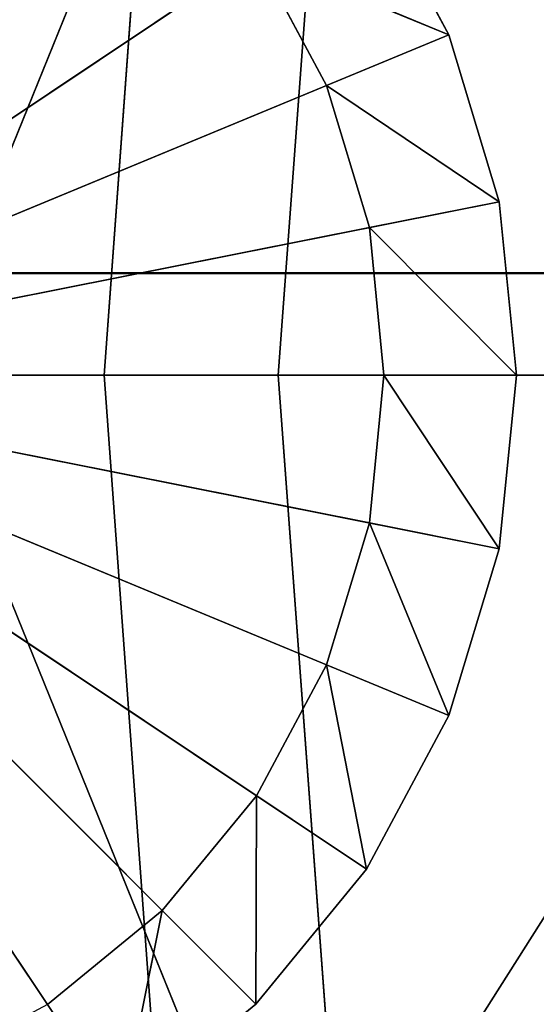
# Model space of a CAD drawing. Extents: x -1.24 to 1.24, y -0.55 to 0.55.
# Drawn here: x -0.67 to -0.66, y -0.02 to 0.01 of the extents above; entities that cross this region are included whole.
import ezdxf

# ---------------------------------------------------------------- set-up
doc = ezdxf.new("R2010")
doc.units = 0
doc.header["$LTSCALE"] = 0.0254
doc.layers.get('0').update_dxf_attribs({"color": 13, "linetype": 'CONTINUOUS'})

# ---------------------------------------------------------------- blocks, each defined once
blk = doc.blocks.new('CS4131')
at = {"color": 0}
for p, q in [((-0.669993, 0.028958, 0.052433), (-0.672321, -0.002928, 0.052408)), ((-0.669993, 0.028958, 0.052433), (-0.672321, -0.002928, 0.052408)), ((-0.677646, -0.002928, 0.029193), (-0.665009, 0.028254, 0.049957)), ((-0.677646, -0.002928, 0.029193), (-0.665009, 0.028254, 0.049957)), ((-0.667316, -0.002928, 0.049921), (-0.665009, 0.028254, 0.049957)), ((-0.667316, -0.002928, 0.049921), (-0.665009, 0.028254, 0.049957)), ((-0.672321, -0.002928, 0.052408), (-0.682653, -0.002928, 0.031672)), ((-0.672321, -0.002928, 0.052408), (-0.682653, -0.002928, 0.031672)), ((-0.667316, -0.002928, 0.049921), (-0.677646, -0.002928, 0.029193)), ((-0.677646, -0.002928, 0.029193), (-0.665009, -0.034109, 0.049957)), ((-0.677646, -0.002928, 0.029193), (-0.665009, -0.034109, 0.049957)), ((-0.667316, -0.002928, 0.049921), (-0.677646, -0.002928, 0.029193)), ((-0.672321, -0.002928, 0.052408), (-0.649784, -0.002928, 0.097583)), ((-0.669993, -0.034813, 0.052433), (-0.672321, -0.002928, 0.052408)), ((-0.672321, -0.002928, 0.052408), (-0.649784, -0.002928, 0.097583)), ((-0.669993, -0.034813, 0.052433), (-0.672321, -0.002928, 0.052408)), ((-0.669993, -0.034813, 0.052433), (-0.649784, -0.002928, 0.097583)), ((-0.669993, -0.034813, 0.052433), (-0.649784, -0.002928, 0.097583)), ((-0.644781, -0.002928, 0.095091), (-0.667316, -0.002928, 0.049921)), ((-0.667316, -0.002928, 0.049921), (-0.665009, -0.034109, 0.049957)), ((-0.644781, -0.002928, 0.095091), (-0.667316, -0.002928, 0.049921)), ((-0.667316, -0.002928, 0.049921), (-0.665009, -0.034109, 0.049957))]:
    blk.add_line(p, q, dxfattribs=at)
at = {"color": 252}
mesh = blk.add_polyface(dxfattribs=at)
corners = [(-0.68007, 0.030043, 0.031826), (-0.682653, -0.002928, 0.031672), (-0.669993, 0.028958, 0.052433)]
mesh.append_faces([[corners[k] for k in face] for face in [(0, 1, 2)]], dxfattribs={"color": 252})
mesh = blk.add_polyface(dxfattribs=at)
corners = [(-0.675085, 0.029314, 0.029358), (-0.665009, 0.028254, 0.049957), (-0.677646, -0.002928, 0.029193)]
mesh.append_faces([[corners[k] for k in face] for face in [(0, 1, 2)]], dxfattribs={"color": 252})
mesh = blk.add_polyface(dxfattribs=at)
corners = [(-0.669993, 0.028958, 0.052433), (-0.682653, -0.002928, 0.031672), (-0.672321, -0.002928, 0.052408)]
mesh.append_faces([[corners[k] for k in face] for face in [(0, 1, 2)]], dxfattribs={"color": 252})
mesh = blk.add_polyface(dxfattribs=at)
corners = [(-0.669993, 0.028958, 0.052433), (-0.672321, -0.002928, 0.052408), (-0.649784, -0.002928, 0.097583)]
mesh.append_faces([[corners[k] for k in face] for face in [(0, 1, 2)]], dxfattribs={"color": 252})
mesh = blk.add_polyface(dxfattribs=at)
corners = [(-0.669993, 0.028958, 0.052433), (-0.649784, -0.002928, 0.097583), (-0.64781, 0.027731, 0.097204)]
mesh.append_faces([[corners[k] for k in face] for face in [(0, 1, 2)]], dxfattribs={"color": 252})
mesh = blk.add_polyface(dxfattribs=at)
corners = [(-0.665009, 0.028254, 0.049957), (-0.667316, -0.002928, 0.049921), (-0.677646, -0.002928, 0.029193)]
mesh.append_faces([[corners[k] for k in face] for face in [(0, 1, 2)]], dxfattribs={"color": 252})
mesh = blk.add_polyface(dxfattribs=at)
corners = [(-0.665009, 0.028254, 0.049957), (-0.644781, -0.002928, 0.095091), (-0.667316, -0.002928, 0.049921)]
mesh.append_faces([[corners[k] for k in face] for face in [(0, 1, 2)]], dxfattribs={"color": 252})
mesh = blk.add_polyface(dxfattribs=at)
corners = [(-0.665009, 0.028254, 0.049957), (-0.642827, 0.027053, 0.094721), (-0.644781, -0.002928, 0.095091)]
mesh.append_faces([[corners[k] for k in face] for face in [(0, 1, 2)]], dxfattribs={"color": 252})
mesh = blk.add_polyface(dxfattribs=at)
corners = [(-0.682653, -0.002928, 0.031672), (-0.669993, -0.034813, 0.052433), (-0.672321, -0.002928, 0.052408)]
mesh.append_faces([[corners[k] for k in face] for face in [(0, 1, 2)]], dxfattribs={"color": 252})
mesh = blk.add_polyface(dxfattribs=at)
corners = [(-0.682653, -0.002928, 0.031672), (-0.68007, -0.035898, 0.031826), (-0.669993, -0.034813, 0.052433)]
mesh.append_faces([[corners[k] for k in face] for face in [(0, 1, 2)]], dxfattribs={"color": 252})
mesh = blk.add_polyface(dxfattribs=at)
corners = [(-0.677646, -0.002928, 0.029193), (-0.665009, -0.034109, 0.049957), (-0.675085, -0.035169, 0.029358)]
mesh.append_faces([[corners[k] for k in face] for face in [(0, 1, 2)]], dxfattribs={"color": 252})
mesh = blk.add_polyface(dxfattribs=at)
corners = [(-0.667316, -0.002928, 0.049921), (-0.665009, -0.034109, 0.049957), (-0.677646, -0.002928, 0.029193)]
mesh.append_faces([[corners[k] for k in face] for face in [(0, 1, 2)]], dxfattribs={"color": 252})
mesh = blk.add_polyface(dxfattribs=at)
corners = [(-0.672321, -0.002928, 0.052408), (-0.669993, -0.034813, 0.052433), (-0.649784, -0.002928, 0.097583)]
mesh.append_faces([[corners[k] for k in face] for face in [(0, 1, 2)]], dxfattribs={"color": 252})
mesh = blk.add_polyface(dxfattribs=at)
corners = [(-0.649784, -0.002928, 0.097583), (-0.669993, -0.034813, 0.052433), (-0.64781, -0.033586, 0.097204)]
mesh.append_faces([[corners[k] for k in face] for face in [(0, 1, 2)]], dxfattribs={"color": 252})
mesh = blk.add_polyface(dxfattribs=at)
corners = [(-0.644781, -0.002928, 0.095091), (-0.665009, -0.034109, 0.049957), (-0.667316, -0.002928, 0.049921)]
mesh.append_faces([[corners[k] for k in face] for face in [(0, 1, 2)]], dxfattribs={"color": 252})
mesh = blk.add_polyface(dxfattribs=at)
corners = [(-0.644781, -0.002928, 0.095091), (-0.642827, -0.032908, 0.094721), (-0.665009, -0.034109, 0.049957)]
mesh.append_faces([[corners[k] for k in face] for face in [(0, 1, 2)]], dxfattribs={"color": 252})
blk = doc.blocks.new('CS4132')
at = {"color": 0}
for p, q in [((-0.686053, -0.002928, 0.011564), (-0.66478, 0.011287, 0.011564)), ((-0.686053, -0.002928, 0.011564), (-0.66478, 0.011287, 0.011564)), ((-0.662415, 0.006863, 0.005246), (-0.66478, 0.011287, 0.005246)), ((-0.66478, 0.011287, 0.005246), (-0.662415, 0.006863, 0.011564)), ((-0.66478, 0.011287, 0.011564), (-0.662415, 0.006863, 0.011564)), ((-0.66478, 0.011287, 0.005246), (-0.662415, 0.006863, 0.011564)), ((-0.66478, 0.011287, 0.011564), (-0.662415, 0.006863, 0.011564)), ((-0.662415, 0.006863, 0.005246), (-0.66478, 0.011287, 0.005246)), ((-0.667948, 0.00917, -0.000014), (-0.686053, -0.002928, -0.000014)), ((-0.667948, 0.00917, -0.000014), (-0.686053, -0.002928, -0.000014)), ((-0.667948, 0.00917, -0.000014), (-0.665935, 0.005405, -0.000014)), ((-0.665935, 0.005405, 0.005246), (-0.667948, 0.00917, 0.005246)), ((-0.667948, 0.00917, 0.005246), (-0.662415, 0.006863, 0.005246)), ((-0.667948, 0.00917, 0.005246), (-0.662415, 0.006863, 0.005246)), ((-0.667948, 0.00917, -0.000014), (-0.665935, 0.005405, -0.000014)), ((-0.667948, 0.00917, -0.000014), (-0.665935, 0.005405, 0.005246)), ((-0.665935, 0.005405, 0.005246), (-0.667948, 0.00917, 0.005246)), ((-0.667948, 0.00917, -0.000014), (-0.665935, 0.005405, 0.005246)), ((-0.686053, -0.002928, 0.011564), (-0.662415, 0.006863, 0.011564)), ((-0.686053, -0.002928, 0.011564), (-0.662415, 0.006863, 0.011564)), ((-0.665935, 0.005405, 0.005246), (-0.662415, 0.006863, 0.005246)), ((-0.665935, 0.005405, 0.005246), (-0.662415, 0.006863, 0.005246)), ((-0.662415, 0.006863, 0.011564), (-0.662415, 0.006863, 0.005246)), ((-0.66096, 0.002064, 0.005246), (-0.662415, 0.006863, 0.005246)), ((-0.662415, 0.006863, 0.005246), (-0.66096, 0.002064, 0.011564)), ((-0.662415, 0.006863, 0.011564), (-0.66096, 0.002064, 0.011564)), ((-0.662415, 0.006863, 0.005246), (-0.66096, 0.002064, 0.011564)), ((-0.662415, 0.006863, 0.011564), (-0.662415, 0.006863, 0.005246)), ((-0.662415, 0.006863, 0.011564), (-0.66096, 0.002064, 0.011564)), ((-0.66096, 0.002064, 0.005246), (-0.662415, 0.006863, 0.005246)), ((-0.665935, 0.005405, -0.000014), (-0.686053, -0.002928, -0.000014)), ((-0.665935, 0.005405, -0.000014), (-0.686053, -0.002928, -0.000014)), ((-0.665935, 0.005405, -0.000014), (-0.664696, 0.001321, -0.000014)), ((-0.664696, 0.001321, 0.005246), (-0.665935, 0.005405, 0.005246)), ((-0.665935, 0.005405, 0.005246), (-0.66096, 0.002064, 0.005246)), ((-0.665935, 0.005405, 0.005246), (-0.66096, 0.002064, 0.005246)), ((-0.665935, 0.005405, 0.005246), (-0.665935, 0.005405, -0.000014)), ((-0.665935, 0.005405, -0.000014), (-0.664696, 0.001321, -0.000014)), ((-0.665935, 0.005405, -0.000014), (-0.664696, 0.001321, 0.005246)), ((-0.664696, 0.001321, 0.005246), (-0.665935, 0.005405, 0.005246)), ((-0.665935, 0.005405, -0.000014), (-0.664696, 0.001321, 0.005246)), ((-0.665935, 0.005405, 0.005246), (-0.665935, 0.005405, -0.000014)), ((-0.686053, -0.002928, 0.011564), (-0.66096, 0.002064, 0.011564)), ((-0.686053, -0.002928, 0.011564), (-0.66096, 0.002064, 0.011564)), ((-0.664696, 0.001321, 0.005246), (-0.66096, 0.002064, 0.005246)), ((-0.664696, 0.001321, 0.005246), (-0.66096, 0.002064, 0.005246)), ((-0.66096, 0.002064, 0.011564), (-0.66096, 0.002064, 0.005246)), ((-0.660468, -0.002928, 0.005246), (-0.66096, 0.002064, 0.005246)), ((-0.66096, 0.002064, 0.005246), (-0.660468, -0.002928, 0.011564)), ((-0.66096, 0.002064, 0.011564), (-0.660468, -0.002928, 0.011564)), ((-0.66096, 0.002064, 0.005246), (-0.660468, -0.002928, 0.011564)), ((-0.66096, 0.002064, 0.011564), (-0.66096, 0.002064, 0.005246)), ((-0.66096, 0.002064, 0.011564), (-0.660468, -0.002928, 0.011564)), ((-0.660468, -0.002928, 0.005246), (-0.66096, 0.002064, 0.005246)), ((-0.664696, 0.001321, -0.000014), (-0.686053, -0.002928, -0.000014)), ((-0.664696, 0.001321, -0.000014), (-0.686053, -0.002928, -0.000014)), ((-0.664696, 0.001321, -0.000014), (-0.664278, -0.002928, -0.000014)), ((-0.664278, -0.002928, 0.005246), (-0.664696, 0.001321, 0.005246)), ((-0.664696, 0.001321, 0.005246), (-0.660468, -0.002928, 0.005246)), ((-0.664696, 0.001321, 0.005246), (-0.660468, -0.002928, 0.005246)), ((-0.664696, 0.001321, 0.005246), (-0.664696, 0.001321, -0.000014)), ((-0.664696, 0.001321, -0.000014), (-0.664278, -0.002928, -0.000014)), ((-0.664696, 0.001321, -0.000014), (-0.664278, -0.002928, 0.005246)), ((-0.664278, -0.002928, 0.005246), (-0.664696, 0.001321, 0.005246)), ((-0.664696, 0.001321, -0.000014), (-0.664278, -0.002928, 0.005246)), ((-0.664696, 0.001321, 0.005246), (-0.664696, 0.001321, -0.000014)), ((-0.664278, -0.002928, -0.000014), (-0.686053, -0.002928, -0.000014)), ((-0.686053, -0.002928, 0.011564), (-0.660468, -0.002928, 0.011564)), ((-0.664696, -0.007176, -0.000014), (-0.686053, -0.002928, -0.000014)), ((-0.664278, -0.002928, -0.000014), (-0.686053, -0.002928, -0.000014)), ((-0.686053, -0.002928, 0.011564), (-0.66096, -0.007919, 0.011564)), ((-0.686053, -0.002928, 0.011564), (-0.660468, -0.002928, 0.011564)), ((-0.665935, -0.011261, -0.000014), (-0.686053, -0.002928, -0.000014)), ((-0.664696, -0.007176, -0.000014), (-0.686053, -0.002928, -0.000014)), ((-0.686053, -0.002928, 0.011564), (-0.662415, -0.012719, 0.011564)), ((-0.686053, -0.002928, 0.011564), (-0.66096, -0.007919, 0.011564)), ((-0.667948, -0.015025, -0.000014), (-0.686053, -0.002928, -0.000014)), ((-0.665935, -0.011261, -0.000014), (-0.686053, -0.002928, -0.000014)), ((-0.686053, -0.002928, 0.011564), (-0.66478, -0.017142, 0.011564)), ((-0.686053, -0.002928, 0.011564), (-0.662415, -0.012719, 0.011564)), ((-0.670656, -0.018325, -0.000014), (-0.686053, -0.002928, -0.000014)), ((-0.667948, -0.015025, -0.000014), (-0.686053, -0.002928, -0.000014)), ((-0.686053, -0.002928, 0.011564), (-0.667962, -0.021019, 0.011564)), ((-0.686053, -0.002928, 0.011564), (-0.66478, -0.017142, 0.011564)), ((-0.673955, -0.021033, -0.000014), (-0.686053, -0.002928, -0.000014)), ((-0.670656, -0.018325, -0.000014), (-0.686053, -0.002928, -0.000014)), ((-0.686053, -0.002928, 0.011564), (-0.671839, -0.024201, 0.011564)), ((-0.686053, -0.002928, 0.011564), (-0.667962, -0.021019, 0.011564)), ((-0.673955, -0.021033, -0.000014), (-0.686053, -0.002928, -0.000014)), ((-0.686053, -0.002928, 0.011564), (-0.671839, -0.024201, 0.011564)), ((-0.664278, -0.002928, -0.000014), (-0.664696, -0.007176, -0.000014)), ((-0.664696, -0.007176, 0.005246), (-0.664278, -0.002928, 0.005246)), ((-0.664278, -0.002928, -0.000014), (-0.664696, -0.007176, -0.000014)), ((-0.664278, -0.002928, -0.000014), (-0.664696, -0.007176, 0.005246)), ((-0.664696, -0.007176, 0.005246), (-0.664278, -0.002928, 0.005246)), ((-0.664278, -0.002928, -0.000014), (-0.664696, -0.007176, 0.005246)), ((-0.664278, -0.002928, 0.005246), (-0.66096, -0.007919, 0.005246)), ((-0.664278, -0.002928, 0.005246), (-0.66096, -0.007919, 0.005246)), ((-0.664278, -0.002928, 0.005246), (-0.660468, -0.002928, 0.005246)), ((-0.664278, -0.002928, 0.005246), (-0.660468, -0.002928, 0.005246)), ((-0.664278, -0.002928, 0.005246), (-0.664278, -0.002928, -0.000014)), ((-0.664278, -0.002928, 0.005246), (-0.664278, -0.002928, -0.000014)), ((-0.66096, -0.007919, 0.005246), (-0.660468, -0.002928, 0.005246)), ((-0.660468, -0.002928, 0.005246), (-0.66096, -0.007919, 0.011564)), ((-0.660468, -0.002928, 0.011564), (-0.66096, -0.007919, 0.011564)), ((-0.660468, -0.002928, 0.005246), (-0.66096, -0.007919, 0.011564)), ((-0.660468, -0.002928, 0.011564), (-0.66096, -0.007919, 0.011564)), ((-0.66096, -0.007919, 0.005246), (-0.660468, -0.002928, 0.005246)), ((-0.660468, -0.002928, 0.011564), (-0.660468, -0.002928, 0.005246)), ((-0.660468, -0.002928, 0.011564), (-0.660468, -0.002928, 0.005246)), ((-0.664696, -0.007176, -0.000014), (-0.665935, -0.011261, -0.000014)), ((-0.665935, -0.011261, 0.005246), (-0.664696, -0.007176, 0.005246)), ((-0.664696, -0.007176, -0.000014), (-0.665935, -0.011261, -0.000014)), ((-0.664696, -0.007176, -0.000014), (-0.665935, -0.011261, 0.005246)), ((-0.665935, -0.011261, 0.005246), (-0.664696, -0.007176, 0.005246)), ((-0.664696, -0.007176, -0.000014), (-0.665935, -0.011261, 0.005246)), ((-0.664696, -0.007176, 0.005246), (-0.662415, -0.012719, 0.005246)), ((-0.664696, -0.007176, 0.005246), (-0.662415, -0.012719, 0.005246)), ((-0.664696, -0.007176, 0.005246), (-0.66096, -0.007919, 0.005246)), ((-0.664696, -0.007176, 0.005246), (-0.66096, -0.007919, 0.005246)), ((-0.664696, -0.007176, 0.005246), (-0.664696, -0.007176, -0.000014)), ((-0.664696, -0.007176, 0.005246), (-0.664696, -0.007176, -0.000014)), ((-0.662415, -0.012719, 0.005246), (-0.66096, -0.007919, 0.005246)), ((-0.66096, -0.007919, 0.005246), (-0.662415, -0.012719, 0.011564)), ((-0.66096, -0.007919, 0.011564), (-0.662415, -0.012719, 0.011564)), ((-0.66096, -0.007919, 0.005246), (-0.662415, -0.012719, 0.011564)), ((-0.66096, -0.007919, 0.011564), (-0.662415, -0.012719, 0.011564)), ((-0.662415, -0.012719, 0.005246), (-0.66096, -0.007919, 0.005246)), ((-0.66096, -0.007919, 0.011564), (-0.66096, -0.007919, 0.005246)), ((-0.66096, -0.007919, 0.011564), (-0.66096, -0.007919, 0.005246)), ((-0.665935, -0.011261, -0.000014), (-0.667948, -0.015025, -0.000014)), ((-0.667948, -0.015025, 0.005246), (-0.665935, -0.011261, 0.005246)), ((-0.665935, -0.011261, -0.000014), (-0.667948, -0.015025, -0.000014)), ((-0.665935, -0.011261, -0.000014), (-0.667948, -0.015025, 0.005246)), ((-0.667948, -0.015025, 0.005246), (-0.665935, -0.011261, 0.005246)), ((-0.665935, -0.011261, -0.000014), (-0.667948, -0.015025, 0.005246)), ((-0.665935, -0.011261, 0.005246), (-0.66478, -0.017142, 0.005246)), ((-0.665935, -0.011261, 0.005246), (-0.66478, -0.017142, 0.005246)), ((-0.665935, -0.011261, 0.005246), (-0.662415, -0.012719, 0.005246)), ((-0.665935, -0.011261, 0.005246), (-0.662415, -0.012719, 0.005246)), ((-0.665935, -0.011261, 0.005246), (-0.665935, -0.011261, -0.000014)), ((-0.665935, -0.011261, 0.005246), (-0.665935, -0.011261, -0.000014)), ((-0.66478, -0.017142, 0.005246), (-0.662415, -0.012719, 0.005246)), ((-0.662415, -0.012719, 0.005246), (-0.66478, -0.017142, 0.011564)), ((-0.662415, -0.012719, 0.011564), (-0.66478, -0.017142, 0.011564)), ((-0.662415, -0.012719, 0.005246), (-0.66478, -0.017142, 0.011564)), ((-0.662415, -0.012719, 0.011564), (-0.66478, -0.017142, 0.011564)), ((-0.66478, -0.017142, 0.005246), (-0.662415, -0.012719, 0.005246)), ((-0.662415, -0.012719, 0.011564), (-0.662415, -0.012719, 0.005246)), ((-0.662415, -0.012719, 0.011564), (-0.662415, -0.012719, 0.005246)), ((-0.667948, -0.015025, -0.000014), (-0.670656, -0.018325, -0.000014)), ((-0.670656, -0.018325, 0.005246), (-0.667948, -0.015025, 0.005246)), ((-0.667948, -0.015025, -0.000014), (-0.670656, -0.018325, -0.000014)), ((-0.667948, -0.015025, -0.000014), (-0.670656, -0.018325, 0.005246)), ((-0.670656, -0.018325, 0.005246), (-0.667948, -0.015025, 0.005246)), ((-0.667948, -0.015025, -0.000014), (-0.670656, -0.018325, 0.005246)), ((-0.667948, -0.015025, 0.005246), (-0.667962, -0.021019, 0.005246)), ((-0.667948, -0.015025, 0.005246), (-0.667962, -0.021019, 0.005246)), ((-0.667948, -0.015025, 0.005246), (-0.66478, -0.017142, 0.005246)), ((-0.667948, -0.015025, 0.005246), (-0.66478, -0.017142, 0.005246)), ((-0.667948, -0.015025, 0.005246), (-0.667948, -0.015025, -0.000014)), ((-0.667948, -0.015025, 0.005246), (-0.667948, -0.015025, -0.000014)), ((-0.667962, -0.021019, 0.005246), (-0.66478, -0.017142, 0.005246)), ((-0.66478, -0.017142, 0.005246), (-0.667962, -0.021019, 0.011564)), ((-0.66478, -0.017142, 0.011564), (-0.667962, -0.021019, 0.011564)), ((-0.66478, -0.017142, 0.005246), (-0.667962, -0.021019, 0.011564)), ((-0.66478, -0.017142, 0.011564), (-0.667962, -0.021019, 0.011564)), ((-0.667962, -0.021019, 0.005246), (-0.66478, -0.017142, 0.005246)), ((-0.66478, -0.017142, 0.011564), (-0.66478, -0.017142, 0.005246)), ((-0.66478, -0.017142, 0.011564), (-0.66478, -0.017142, 0.005246)), ((-0.670656, -0.018325, -0.000014), (-0.673955, -0.021033, -0.000014)), ((-0.673955, -0.021033, 0.005246), (-0.670656, -0.018325, 0.005246)), ((-0.670656, -0.018325, -0.000014), (-0.673955, -0.021033, -0.000014)), ((-0.670656, -0.018325, -0.000014), (-0.673955, -0.021033, 0.005246)), ((-0.673955, -0.021033, 0.005246), (-0.670656, -0.018325, 0.005246)), ((-0.670656, -0.018325, -0.000014), (-0.673955, -0.021033, 0.005246)), ((-0.670656, -0.018325, 0.005246), (-0.671839, -0.024201, 0.005246)), ((-0.670656, -0.018325, 0.005246), (-0.671839, -0.024201, 0.005246)), ((-0.670656, -0.018325, 0.005246), (-0.667962, -0.021019, 0.005246)), ((-0.670656, -0.018325, 0.005246), (-0.667962, -0.021019, 0.005246)), ((-0.670656, -0.018325, 0.005246), (-0.670656, -0.018325, -0.000014)), ((-0.670656, -0.018325, 0.005246), (-0.670656, -0.018325, -0.000014)), ((-0.671839, -0.024201, 0.005246), (-0.667962, -0.021019, 0.005246)), ((-0.667962, -0.021019, 0.005246), (-0.671839, -0.024201, 0.011564)), ((-0.667962, -0.021019, 0.011564), (-0.671839, -0.024201, 0.011564)), ((-0.667962, -0.021019, 0.005246), (-0.671839, -0.024201, 0.011564)), ((-0.667962, -0.021019, 0.011564), (-0.671839, -0.024201, 0.011564)), ((-0.671839, -0.024201, 0.005246), (-0.667962, -0.021019, 0.005246)), ((-0.667962, -0.021019, 0.011564), (-0.667962, -0.021019, 0.005246)), ((-0.667962, -0.021019, 0.011564), (-0.667962, -0.021019, 0.005246))]:
    blk.add_line(p, q, dxfattribs=at)
at = {"color": 252}
mesh = blk.add_polyface(dxfattribs=at)
corners = [(-0.671839, 0.018346, 0.011564), (-0.676262, 0.02071, 0.011564), (-0.686053, -0.002928, 0.011564)]
mesh.append_faces([[corners[k] for k in face] for face in [(0, 1, 2)]], dxfattribs={"color": 252})
mesh = blk.add_polyface(dxfattribs=at)
corners = [(-0.667962, 0.015164, 0.011564), (-0.671839, 0.018346, 0.011564), (-0.686053, -0.002928, 0.011564)]
mesh.append_faces([[corners[k] for k in face] for face in [(0, 1, 2)]], dxfattribs={"color": 252})
mesh = blk.add_polyface(dxfattribs=at)
corners = [(-0.673955, 0.015178, -0.000014), (-0.686053, -0.002928, -0.000014), (-0.67772, 0.01719, -0.000014)]
mesh.append_faces([[corners[k] for k in face] for face in [(0, 1, 2)]], dxfattribs={"color": 252})
mesh = blk.add_polyface(dxfattribs=at)
corners = [(-0.670656, 0.01247, -0.000014), (-0.686053, -0.002928, -0.000014), (-0.673955, 0.015178, -0.000014)]
mesh.append_faces([[corners[k] for k in face] for face in [(0, 1, 2)]], dxfattribs={"color": 252})
mesh = blk.add_polyface(dxfattribs=at)
corners = [(-0.66478, 0.011287, 0.011564), (-0.667962, 0.015164, 0.011564), (-0.686053, -0.002928, 0.011564)]
mesh.append_faces([[corners[k] for k in face] for face in [(0, 1, 2)]], dxfattribs={"color": 252})
mesh = blk.add_polyface(dxfattribs=at)
corners = [(-0.667948, 0.00917, -0.000014), (-0.686053, -0.002928, -0.000014), (-0.670656, 0.01247, -0.000014)]
mesh.append_faces([[corners[k] for k in face] for face in [(0, 1, 2)]], dxfattribs={"color": 252})
mesh = blk.add_polyface(dxfattribs=at)
corners = [(-0.662415, 0.006863, 0.011564), (-0.66478, 0.011287, 0.011564), (-0.686053, -0.002928, 0.011564)]
mesh.append_faces([[corners[k] for k in face] for face in [(0, 1, 2)]], dxfattribs={"color": 252})
mesh = blk.add_polyface(dxfattribs=at)
corners = [(-0.662415, 0.006863, 0.005246), (-0.667948, 0.00917, 0.005246), (-0.66478, 0.011287, 0.005246)]
mesh.append_faces([[corners[k] for k in face] for face in [(0, 1, 2)]], dxfattribs={"color": 252})
mesh = blk.add_polyface(dxfattribs=at)
corners = [(-0.66478, 0.011287, 0.005246), (-0.662415, 0.006863, 0.011564), (-0.662415, 0.006863, 0.005246)]
mesh.append_faces([[corners[k] for k in face] for face in [(0, 1, 2)]], dxfattribs={"color": 252})
mesh = blk.add_polyface(dxfattribs=at)
corners = [(-0.66478, 0.011287, 0.011564), (-0.662415, 0.006863, 0.011564), (-0.66478, 0.011287, 0.005246)]
mesh.append_faces([[corners[k] for k in face] for face in [(0, 1, 2)]], dxfattribs={"color": 252})
mesh = blk.add_polyface(dxfattribs=at)
corners = [(-0.665935, 0.005405, -0.000014), (-0.686053, -0.002928, -0.000014), (-0.667948, 0.00917, -0.000014)]
mesh.append_faces([[corners[k] for k in face] for face in [(0, 1, 2)]], dxfattribs={"color": 252})
mesh = blk.add_polyface(dxfattribs=at)
corners = [(-0.662415, 0.006863, 0.005246), (-0.665935, 0.005405, 0.005246), (-0.667948, 0.00917, 0.005246)]
mesh.append_faces([[corners[k] for k in face] for face in [(0, 1, 2)]], dxfattribs={"color": 252})
mesh = blk.add_polyface(dxfattribs=at)
corners = [(-0.667948, 0.00917, -0.000014), (-0.665935, 0.005405, 0.005246), (-0.665935, 0.005405, -0.000014)]
mesh.append_faces([[corners[k] for k in face] for face in [(0, 1, 2)]], dxfattribs={"color": 252})
mesh = blk.add_polyface(dxfattribs=at)
corners = [(-0.667948, 0.00917, 0.005246), (-0.665935, 0.005405, 0.005246), (-0.667948, 0.00917, -0.000014)]
mesh.append_faces([[corners[k] for k in face] for face in [(0, 1, 2)]], dxfattribs={"color": 252})
mesh = blk.add_polyface(dxfattribs=at)
corners = [(-0.66096, 0.002064, 0.011564), (-0.662415, 0.006863, 0.011564), (-0.686053, -0.002928, 0.011564)]
mesh.append_faces([[corners[k] for k in face] for face in [(0, 1, 2)]], dxfattribs={"color": 252})
mesh = blk.add_polyface(dxfattribs=at)
corners = [(-0.66096, 0.002064, 0.005246), (-0.665935, 0.005405, 0.005246), (-0.662415, 0.006863, 0.005246)]
mesh.append_faces([[corners[k] for k in face] for face in [(0, 1, 2)]], dxfattribs={"color": 252})
mesh = blk.add_polyface(dxfattribs=at)
corners = [(-0.662415, 0.006863, 0.005246), (-0.66096, 0.002064, 0.011564), (-0.66096, 0.002064, 0.005246)]
mesh.append_faces([[corners[k] for k in face] for face in [(0, 1, 2)]], dxfattribs={"color": 252})
mesh = blk.add_polyface(dxfattribs=at)
corners = [(-0.662415, 0.006863, 0.011564), (-0.66096, 0.002064, 0.011564), (-0.662415, 0.006863, 0.005246)]
mesh.append_faces([[corners[k] for k in face] for face in [(0, 1, 2)]], dxfattribs={"color": 252})
mesh = blk.add_polyface(dxfattribs=at)
corners = [(-0.664696, 0.001321, -0.000014), (-0.686053, -0.002928, -0.000014), (-0.665935, 0.005405, -0.000014)]
mesh.append_faces([[corners[k] for k in face] for face in [(0, 1, 2)]], dxfattribs={"color": 252})
mesh = blk.add_polyface(dxfattribs=at)
corners = [(-0.66096, 0.002064, 0.005246), (-0.664696, 0.001321, 0.005246), (-0.665935, 0.005405, 0.005246)]
mesh.append_faces([[corners[k] for k in face] for face in [(0, 1, 2)]], dxfattribs={"color": 252})
mesh = blk.add_polyface(dxfattribs=at)
corners = [(-0.665935, 0.005405, -0.000014), (-0.664696, 0.001321, 0.005246), (-0.664696, 0.001321, -0.000014)]
mesh.append_faces([[corners[k] for k in face] for face in [(0, 1, 2)]], dxfattribs={"color": 252})
mesh = blk.add_polyface(dxfattribs=at)
corners = [(-0.665935, 0.005405, 0.005246), (-0.664696, 0.001321, 0.005246), (-0.665935, 0.005405, -0.000014)]
mesh.append_faces([[corners[k] for k in face] for face in [(0, 1, 2)]], dxfattribs={"color": 252})
mesh = blk.add_polyface(dxfattribs=at)
corners = [(-0.660468, -0.002928, 0.011564), (-0.66096, 0.002064, 0.011564), (-0.686053, -0.002928, 0.011564)]
mesh.append_faces([[corners[k] for k in face] for face in [(0, 1, 2)]], dxfattribs={"color": 252})
mesh = blk.add_polyface(dxfattribs=at)
corners = [(-0.660468, -0.002928, 0.005246), (-0.664696, 0.001321, 0.005246), (-0.66096, 0.002064, 0.005246)]
mesh.append_faces([[corners[k] for k in face] for face in [(0, 1, 2)]], dxfattribs={"color": 252})
mesh = blk.add_polyface(dxfattribs=at)
corners = [(-0.66096, 0.002064, 0.005246), (-0.660468, -0.002928, 0.011564), (-0.660468, -0.002928, 0.005246)]
mesh.append_faces([[corners[k] for k in face] for face in [(0, 1, 2)]], dxfattribs={"color": 252})
mesh = blk.add_polyface(dxfattribs=at)
corners = [(-0.66096, 0.002064, 0.011564), (-0.660468, -0.002928, 0.011564), (-0.66096, 0.002064, 0.005246)]
mesh.append_faces([[corners[k] for k in face] for face in [(0, 1, 2)]], dxfattribs={"color": 252})
mesh = blk.add_polyface(dxfattribs=at)
corners = [(-0.664278, -0.002928, -0.000014), (-0.686053, -0.002928, -0.000014), (-0.664696, 0.001321, -0.000014)]
mesh.append_faces([[corners[k] for k in face] for face in [(0, 1, 2)]], dxfattribs={"color": 252})
mesh = blk.add_polyface(dxfattribs=at)
corners = [(-0.660468, -0.002928, 0.005246), (-0.664278, -0.002928, 0.005246), (-0.664696, 0.001321, 0.005246)]
mesh.append_faces([[corners[k] for k in face] for face in [(0, 1, 2)]], dxfattribs={"color": 252})
mesh = blk.add_polyface(dxfattribs=at)
corners = [(-0.664696, 0.001321, -0.000014), (-0.664278, -0.002928, 0.005246), (-0.664278, -0.002928, -0.000014)]
mesh.append_faces([[corners[k] for k in face] for face in [(0, 1, 2)]], dxfattribs={"color": 252})
mesh = blk.add_polyface(dxfattribs=at)
corners = [(-0.664696, 0.001321, 0.005246), (-0.664278, -0.002928, 0.005246), (-0.664696, 0.001321, -0.000014)]
mesh.append_faces([[corners[k] for k in face] for face in [(0, 1, 2)]], dxfattribs={"color": 252})
mesh = blk.add_polyface(dxfattribs=at)
corners = [(-0.664278, -0.002928, -0.000014), (-0.664696, -0.007176, -0.000014), (-0.686053, -0.002928, -0.000014)]
mesh.append_faces([[corners[k] for k in face] for face in [(0, 1, 2)]], dxfattribs={"color": 252})
mesh = blk.add_polyface(dxfattribs=at)
corners = [(-0.660468, -0.002928, 0.011564), (-0.686053, -0.002928, 0.011564), (-0.66096, -0.007919, 0.011564)]
mesh.append_faces([[corners[k] for k in face] for face in [(0, 1, 2)]], dxfattribs={"color": 252})
mesh = blk.add_polyface(dxfattribs=at)
corners = [(-0.664696, -0.007176, -0.000014), (-0.665935, -0.011261, -0.000014), (-0.686053, -0.002928, -0.000014)]
mesh.append_faces([[corners[k] for k in face] for face in [(0, 1, 2)]], dxfattribs={"color": 252})
mesh = blk.add_polyface(dxfattribs=at)
corners = [(-0.66096, -0.007919, 0.011564), (-0.686053, -0.002928, 0.011564), (-0.662415, -0.012719, 0.011564)]
mesh.append_faces([[corners[k] for k in face] for face in [(0, 1, 2)]], dxfattribs={"color": 252})
mesh = blk.add_polyface(dxfattribs=at)
corners = [(-0.665935, -0.011261, -0.000014), (-0.667948, -0.015025, -0.000014), (-0.686053, -0.002928, -0.000014)]
mesh.append_faces([[corners[k] for k in face] for face in [(0, 1, 2)]], dxfattribs={"color": 252})
mesh = blk.add_polyface(dxfattribs=at)
corners = [(-0.662415, -0.012719, 0.011564), (-0.686053, -0.002928, 0.011564), (-0.66478, -0.017142, 0.011564)]
mesh.append_faces([[corners[k] for k in face] for face in [(0, 1, 2)]], dxfattribs={"color": 252})
mesh = blk.add_polyface(dxfattribs=at)
corners = [(-0.667948, -0.015025, -0.000014), (-0.670656, -0.018325, -0.000014), (-0.686053, -0.002928, -0.000014)]
mesh.append_faces([[corners[k] for k in face] for face in [(0, 1, 2)]], dxfattribs={"color": 252})
mesh = blk.add_polyface(dxfattribs=at)
corners = [(-0.66478, -0.017142, 0.011564), (-0.686053, -0.002928, 0.011564), (-0.667962, -0.021019, 0.011564)]
mesh.append_faces([[corners[k] for k in face] for face in [(0, 1, 2)]], dxfattribs={"color": 252})
mesh = blk.add_polyface(dxfattribs=at)
corners = [(-0.670656, -0.018325, -0.000014), (-0.673955, -0.021033, -0.000014), (-0.686053, -0.002928, -0.000014)]
mesh.append_faces([[corners[k] for k in face] for face in [(0, 1, 2)]], dxfattribs={"color": 252})
mesh = blk.add_polyface(dxfattribs=at)
corners = [(-0.667962, -0.021019, 0.011564), (-0.686053, -0.002928, 0.011564), (-0.671839, -0.024201, 0.011564)]
mesh.append_faces([[corners[k] for k in face] for face in [(0, 1, 2)]], dxfattribs={"color": 252})
mesh = blk.add_polyface(dxfattribs=at)
corners = [(-0.673955, -0.021033, -0.000014), (-0.67772, -0.023045, -0.000014), (-0.686053, -0.002928, -0.000014)]
mesh.append_faces([[corners[k] for k in face] for face in [(0, 1, 2)]], dxfattribs={"color": 252})
mesh = blk.add_polyface(dxfattribs=at)
corners = [(-0.671839, -0.024201, 0.011564), (-0.686053, -0.002928, 0.011564), (-0.676262, -0.026565, 0.011564)]
mesh.append_faces([[corners[k] for k in face] for face in [(0, 1, 2)]], dxfattribs={"color": 252})
mesh = blk.add_polyface(dxfattribs=at)
corners = [(-0.66096, -0.007919, 0.005246), (-0.664696, -0.007176, 0.005246), (-0.664278, -0.002928, 0.005246)]
mesh.append_faces([[corners[k] for k in face] for face in [(0, 1, 2)]], dxfattribs={"color": 252})
mesh = blk.add_polyface(dxfattribs=at)
corners = [(-0.664278, -0.002928, -0.000014), (-0.664696, -0.007176, 0.005246), (-0.664696, -0.007176, -0.000014)]
mesh.append_faces([[corners[k] for k in face] for face in [(0, 1, 2)]], dxfattribs={"color": 252})
mesh = blk.add_polyface(dxfattribs=at)
corners = [(-0.664278, -0.002928, 0.005246), (-0.664696, -0.007176, 0.005246), (-0.664278, -0.002928, -0.000014)]
mesh.append_faces([[corners[k] for k in face] for face in [(0, 1, 2)]], dxfattribs={"color": 252})
mesh = blk.add_polyface(dxfattribs=at)
corners = [(-0.660468, -0.002928, 0.005246), (-0.66096, -0.007919, 0.005246), (-0.664278, -0.002928, 0.005246)]
mesh.append_faces([[corners[k] for k in face] for face in [(0, 1, 2)]], dxfattribs={"color": 252})
mesh = blk.add_polyface(dxfattribs=at)
corners = [(-0.660468, -0.002928, 0.005246), (-0.66096, -0.007919, 0.011564), (-0.66096, -0.007919, 0.005246)]
mesh.append_faces([[corners[k] for k in face] for face in [(0, 1, 2)]], dxfattribs={"color": 252})
mesh = blk.add_polyface(dxfattribs=at)
corners = [(-0.660468, -0.002928, 0.011564), (-0.66096, -0.007919, 0.011564), (-0.660468, -0.002928, 0.005246)]
mesh.append_faces([[corners[k] for k in face] for face in [(0, 1, 2)]], dxfattribs={"color": 252})
mesh = blk.add_polyface(dxfattribs=at)
corners = [(-0.662415, -0.012719, 0.005246), (-0.665935, -0.011261, 0.005246), (-0.664696, -0.007176, 0.005246)]
mesh.append_faces([[corners[k] for k in face] for face in [(0, 1, 2)]], dxfattribs={"color": 252})
mesh = blk.add_polyface(dxfattribs=at)
corners = [(-0.664696, -0.007176, -0.000014), (-0.665935, -0.011261, 0.005246), (-0.665935, -0.011261, -0.000014)]
mesh.append_faces([[corners[k] for k in face] for face in [(0, 1, 2)]], dxfattribs={"color": 252})
mesh = blk.add_polyface(dxfattribs=at)
corners = [(-0.664696, -0.007176, 0.005246), (-0.665935, -0.011261, 0.005246), (-0.664696, -0.007176, -0.000014)]
mesh.append_faces([[corners[k] for k in face] for face in [(0, 1, 2)]], dxfattribs={"color": 252})
mesh = blk.add_polyface(dxfattribs=at)
corners = [(-0.66096, -0.007919, 0.005246), (-0.662415, -0.012719, 0.005246), (-0.664696, -0.007176, 0.005246)]
mesh.append_faces([[corners[k] for k in face] for face in [(0, 1, 2)]], dxfattribs={"color": 252})
mesh = blk.add_polyface(dxfattribs=at)
corners = [(-0.66096, -0.007919, 0.005246), (-0.662415, -0.012719, 0.011564), (-0.662415, -0.012719, 0.005246)]
mesh.append_faces([[corners[k] for k in face] for face in [(0, 1, 2)]], dxfattribs={"color": 252})
mesh = blk.add_polyface(dxfattribs=at)
corners = [(-0.66096, -0.007919, 0.011564), (-0.662415, -0.012719, 0.011564), (-0.66096, -0.007919, 0.005246)]
mesh.append_faces([[corners[k] for k in face] for face in [(0, 1, 2)]], dxfattribs={"color": 252})
mesh = blk.add_polyface(dxfattribs=at)
corners = [(-0.66478, -0.017142, 0.005246), (-0.667948, -0.015025, 0.005246), (-0.665935, -0.011261, 0.005246)]
mesh.append_faces([[corners[k] for k in face] for face in [(0, 1, 2)]], dxfattribs={"color": 252})
mesh = blk.add_polyface(dxfattribs=at)
corners = [(-0.665935, -0.011261, -0.000014), (-0.667948, -0.015025, 0.005246), (-0.667948, -0.015025, -0.000014)]
mesh.append_faces([[corners[k] for k in face] for face in [(0, 1, 2)]], dxfattribs={"color": 252})
mesh = blk.add_polyface(dxfattribs=at)
corners = [(-0.665935, -0.011261, 0.005246), (-0.667948, -0.015025, 0.005246), (-0.665935, -0.011261, -0.000014)]
mesh.append_faces([[corners[k] for k in face] for face in [(0, 1, 2)]], dxfattribs={"color": 252})
mesh = blk.add_polyface(dxfattribs=at)
corners = [(-0.662415, -0.012719, 0.005246), (-0.66478, -0.017142, 0.005246), (-0.665935, -0.011261, 0.005246)]
mesh.append_faces([[corners[k] for k in face] for face in [(0, 1, 2)]], dxfattribs={"color": 252})
mesh = blk.add_polyface(dxfattribs=at)
corners = [(-0.662415, -0.012719, 0.005246), (-0.66478, -0.017142, 0.011564), (-0.66478, -0.017142, 0.005246)]
mesh.append_faces([[corners[k] for k in face] for face in [(0, 1, 2)]], dxfattribs={"color": 252})
mesh = blk.add_polyface(dxfattribs=at)
corners = [(-0.662415, -0.012719, 0.011564), (-0.66478, -0.017142, 0.011564), (-0.662415, -0.012719, 0.005246)]
mesh.append_faces([[corners[k] for k in face] for face in [(0, 1, 2)]], dxfattribs={"color": 252})
mesh = blk.add_polyface(dxfattribs=at)
corners = [(-0.667948, -0.015025, 0.005246), (-0.667962, -0.021019, 0.005246), (-0.670656, -0.018325, 0.005246)]
mesh.append_faces([[corners[k] for k in face] for face in [(0, 1, 2)]], dxfattribs={"color": 252})
mesh = blk.add_polyface(dxfattribs=at)
corners = [(-0.667948, -0.015025, -0.000014), (-0.670656, -0.018325, 0.005246), (-0.670656, -0.018325, -0.000014)]
mesh.append_faces([[corners[k] for k in face] for face in [(0, 1, 2)]], dxfattribs={"color": 252})
mesh = blk.add_polyface(dxfattribs=at)
corners = [(-0.667948, -0.015025, 0.005246), (-0.670656, -0.018325, 0.005246), (-0.667948, -0.015025, -0.000014)]
mesh.append_faces([[corners[k] for k in face] for face in [(0, 1, 2)]], dxfattribs={"color": 252})
mesh = blk.add_polyface(dxfattribs=at)
corners = [(-0.66478, -0.017142, 0.005246), (-0.667962, -0.021019, 0.005246), (-0.667948, -0.015025, 0.005246)]
mesh.append_faces([[corners[k] for k in face] for face in [(0, 1, 2)]], dxfattribs={"color": 252})
mesh = blk.add_polyface(dxfattribs=at)
corners = [(-0.66478, -0.017142, 0.005246), (-0.667962, -0.021019, 0.011564), (-0.667962, -0.021019, 0.005246)]
mesh.append_faces([[corners[k] for k in face] for face in [(0, 1, 2)]], dxfattribs={"color": 252})
mesh = blk.add_polyface(dxfattribs=at)
corners = [(-0.66478, -0.017142, 0.011564), (-0.667962, -0.021019, 0.011564), (-0.66478, -0.017142, 0.005246)]
mesh.append_faces([[corners[k] for k in face] for face in [(0, 1, 2)]], dxfattribs={"color": 252})
mesh = blk.add_polyface(dxfattribs=at)
corners = [(-0.670656, -0.018325, 0.005246), (-0.671839, -0.024201, 0.005246), (-0.673955, -0.021033, 0.005246)]
mesh.append_faces([[corners[k] for k in face] for face in [(0, 1, 2)]], dxfattribs={"color": 252})
mesh = blk.add_polyface(dxfattribs=at)
corners = [(-0.673955, -0.021033, 0.005246), (-0.673955, -0.021033, -0.000014), (-0.670656, -0.018325, -0.000014)]
mesh.append_faces([[corners[k] for k in face] for face in [(0, 1, 2)]], dxfattribs={"color": 252})
mesh = blk.add_polyface(dxfattribs=at)
corners = [(-0.673955, -0.021033, 0.005246), (-0.670656, -0.018325, -0.000014), (-0.670656, -0.018325, 0.005246)]
mesh.append_faces([[corners[k] for k in face] for face in [(0, 1, 2)]], dxfattribs={"color": 252})
mesh = blk.add_polyface(dxfattribs=at)
corners = [(-0.667962, -0.021019, 0.005246), (-0.671839, -0.024201, 0.005246), (-0.670656, -0.018325, 0.005246)]
mesh.append_faces([[corners[k] for k in face] for face in [(0, 1, 2)]], dxfattribs={"color": 252})
mesh = blk.add_polyface(dxfattribs=at)
corners = [(-0.671839, -0.024201, 0.011564), (-0.671839, -0.024201, 0.005246), (-0.667962, -0.021019, 0.005246)]
mesh.append_faces([[corners[k] for k in face] for face in [(0, 1, 2)]], dxfattribs={"color": 252})
mesh = blk.add_polyface(dxfattribs=at)
corners = [(-0.671839, -0.024201, 0.011564), (-0.667962, -0.021019, 0.005246), (-0.667962, -0.021019, 0.011564)]
mesh.append_faces([[corners[k] for k in face] for face in [(0, 1, 2)]], dxfattribs={"color": 252})
blk = doc.blocks.new('CS4132_FE_5')
at = {"color": 0}
blk.add_line((-0.623644, 0, 0.770365), (-0.933127, 0, 0.770365), dxfattribs=at)
blk.add_line((-0.623644, 0, 0.770365), (-0.933127, 0, 0.770365), dxfattribs=at)
at = {"color": 252}
mesh = blk.add_polyface(dxfattribs=at)
corners = [(-0.623644, 0, 0.770365), (-0.930274, 0.068653, 0.770365), (-0.933127, 0, 0.770365)]
mesh.append_faces([[corners[k] for k in face] for face in [(0, 1, 2)]], dxfattribs={"color": 252})
mesh = blk.add_polyface(dxfattribs=at)
corners = [(-0.62293, 0.06876, 0.770365), (-0.930274, 0.068653, 0.770365), (-0.623644, 0, 0.770365)]
mesh.append_faces([[corners[k] for k in face] for face in [(0, 1, 2)]], dxfattribs={"color": 252})
mesh = blk.add_polyface(dxfattribs=at)
corners = [(-0.62293, -0.06876, 0.770365), (-0.623644, 0, 0.770365), (-0.933127, 0, 0.770365)]
mesh.append_faces([[corners[k] for k in face] for face in [(0, 1, 2)]], dxfattribs={"color": 252})
mesh = blk.add_polyface(dxfattribs=at)
corners = [(-0.62293, -0.06876, 0.770365), (-0.933127, 0, 0.770365), (-0.930274, -0.068653, 0.770365)]
mesh.append_faces([[corners[k] for k in face] for face in [(0, 1, 2)]], dxfattribs={"color": 252})
blk = doc.blocks.new('PIANO_INF_')
at = {"color": 0}
blk.add_line((-0.574939, 0.000013, 0.751935), (-0.766298, 0.00002, 0.751935), dxfattribs=at)
blk.add_line((-0.574939, 0.000013, 0.751935), (-0.766298, 0.00002, 0.751935), dxfattribs=at)
at = {"color": 252}
mesh = blk.add_polyface(dxfattribs=at)
corners = [(-0.574894, 0.265773, 0.751935), (-0.766298, 0.00002, 0.751935), (-0.766209, 0.254651, 0.751935)]
mesh.append_faces([[corners[k] for k in face] for face in [(0, 1, 2)]], dxfattribs={"color": 252})
mesh = blk.add_polyface(dxfattribs=at)
corners = [(-0.574894, 0.265773, 0.751935), (-0.574939, 0.000013, 0.751935), (-0.766298, 0.00002, 0.751935)]
mesh.append_faces([[corners[k] for k in face] for face in [(0, 1, 2)]], dxfattribs={"color": 252})
mesh = blk.add_polyface(dxfattribs=at)
corners = [(-0.574939, 0.000013, 0.751935), (-0.766184, -0.254573, 0.751935), (-0.766298, 0.00002, 0.751935)]
mesh.append_faces([[corners[k] for k in face] for face in [(0, 1, 2)]], dxfattribs={"color": 252})
mesh = blk.add_polyface(dxfattribs=at)
corners = [(-0.574884, -0.265721, 0.751935), (-0.766184, -0.254573, 0.751935), (-0.574939, 0.000013, 0.751935)]
mesh.append_faces([[corners[k] for k in face] for face in [(0, 1, 2)]], dxfattribs={"color": 252})
blk = doc.blocks.new('SKP5E9B')
at = {"color": 0}
for name in ['PIANO_INF_', 'CS4132_FE_5', 'CS4131', 'CS4132']:
    blk.add_blockref(name, (0, 0), dxfattribs=at)

msp = doc.modelspace()

# ---------------------------------------------------------------- block references
at = {"color": 0}
msp.add_blockref('SKP5E9B', (0, 0), dxfattribs=at)

doc.saveas('drawing.dxf')
